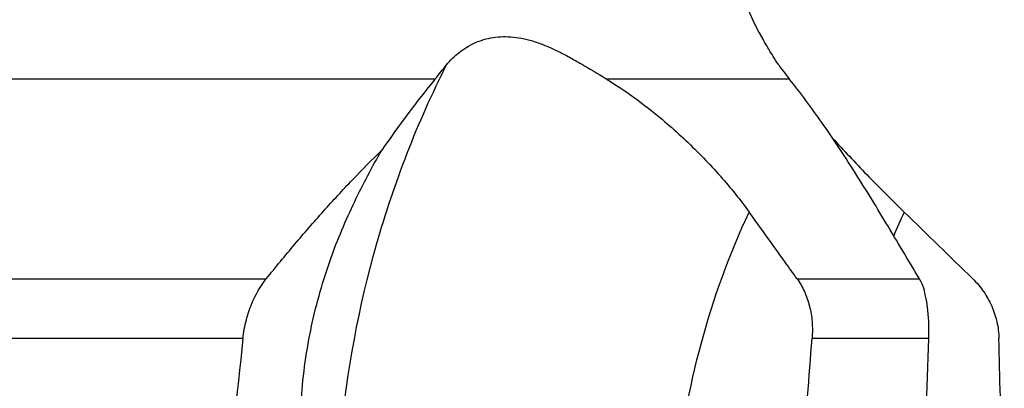
# Model space of a CAD drawing. Units: millimetres. Extents: x 0 to 594, y 0 to 420.
# Drawn here: x 281 to 305, y 151 to 160 of the extents above; entities that cross this region are included whole.
import ezdxf

# ---------------------------------------------------------------- set-up
doc = ezdxf.new("R2010")
doc.units = ezdxf.units.MM
doc.header["$LTSCALE"] = 32.67
doc.layers.add('607088386-000_CL', color=7, linetype='CONTINUOUS')

msp = doc.modelspace()

# ---------------------------------------------------------------- linework, layer by layer
at = {"layer": '607088386-000_CL', "color": 9, "linetype": 'CONTINUOUS'}
for p, q in [((277.8538, 158.2774), (291.0957, 158.2774)), ((295.1526, 158.2774), (299.4995, 158.2774)), ((279.6549, 153.5276), (287.0817, 153.5276)), ((299.6891, 153.5276), (302.5938, 153.5276)), ((286.5273, 152.1134), (279.5071, 152.1134)), ((302.8177, 152.1134), (300.045, 152.1134))]:
    msp.add_line(p, q, dxfattribs=at)
at = {"layer": '607088386-000_CL', "color": 7, "linetype": 'CONTINUOUS'}
for centre, radius, start, end in [((303.1517, 161.8129), 5, 180, 211.25845), ((243.2763, 197.2088), 61.6632, 320.849757, 321.242583), ((304.2227, 162.0807), 6.0642, 214.9573, 218.84241), ((310.6639, 142.2954), 25.2654, 140.76047, 145.57286)]:
    msp.add_arc(centre, radius, start, end, dxfattribs=at)
at = {"layer": '607088386-000_CL', "color": 9, "linetype": 'CONTINUOUS'}
msp.add_arc((315.4471, 148.8947), 14.6034, 154.80907, 157.21182, dxfattribs=at)
at = {"layer": '607088386-000_CL', "color": 7, "linetype": 'CONTINUOUS'}
for centre, major_axis, ratio, start_param, end_param in [((274.1517, -155.9683), (27.7437, 404.7818), 0.0330461, 0.7080484, 0.723382), ((274.1517, 133.1354), (19.124, 216.4008), 0.1115689, -1.4989257, -1.4731302), ((274.1517, -299.5286), (29.9539, 551.0494), 0.0130109, -0.6208254, -0.6093708), ((274.1517, 133.1354), (-2.7298, 216.4109), 0.1417617, -1.5105732, -1.4847777)]:
    msp.add_ellipse(centre, major_axis=major_axis, ratio=ratio, start_param=start_param, end_param=end_param, dxfattribs=at)
for points, knots in [([(291.3615, 158.6061), (291.4494, 158.7156), (291.6546, 158.9184), (291.9657, 159.1079), (292.2445, 159.2115), (292.4698, 159.2624), (292.7072, 159.283), (293.0447, 159.2679), (293.3913, 159.1867), (293.7384, 159.0567), (294.0105, 158.9328), (294.2877, 158.7888), (294.6711, 158.5717), (294.9581, 158.3961), (295.1526, 158.2774)], [0, 0, 0, 0, 0.0996352, 0.2027688, 0.2558313, 0.3101587, 0.3661853, 0.4244273, 0.5492681, 0.6166366, 0.6873514, 0.761299, 0.8382597, 1, 1, 1, 1]), ([(299.2526, 158.6061), (299.2067, 158.6716), (299.1251, 158.7949), (299.0208, 158.9677), (298.9502, 159.092), (298.9047, 159.1723), (298.8854, 159.2054), (298.8766, 159.22)], [0, 0, 0, 0, 0.3332451, 0.6156899, 0.8405133, 0.9289058, 1, 1, 1, 1]), ([(295.1526, 158.2774), (295.3195, 158.1754), (295.6506, 157.9583), (296.1316, 157.603), (296.5988, 157.22), (297.0466, 156.8164), (297.4702, 156.3988), (297.8646, 155.9733), (298.2258, 155.5459), (298.4476, 155.2552), (298.5518, 155.1105)], [0, 0, 0, 0, 0.1255471, 0.2539813, 0.3837172, 0.5131875, 0.6408891, 0.7654171, 0.8854946, 1, 1, 1, 1]), ([(302.5938, 153.5276), (302.329, 153.9718), (301.8182, 154.8335), (301.0578, 156.0778), (300.3017, 157.2253), (299.7712, 157.9402), (299.4995, 158.2774)], [0, 0, 0, 0, 0.2734848, 0.5296886, 0.7710383, 1, 1, 1, 1]), ([(300.5249, 156.8783), (300.7928, 156.5807), (301.3525, 155.9819), (301.9319, 155.4023), (302.2326, 155.1105)], [0, 0, 0, 0, 0.4886291, 1, 1, 1, 1]), ([(287.0817, 153.5276), (287.3039, 153.8033), (287.7496, 154.3442), (288.4307, 155.1292), (289.118, 155.8754), (289.5875, 156.3503), (289.8239, 156.5794)], [0, 0, 0, 0, 0.2587761, 0.5121394, 0.7594453, 1, 1, 1, 1]), ([(287.9147, 150.6769), (287.9352, 150.9704), (287.996, 151.5516), (288.1466, 152.4025), (288.3497, 153.2148), (288.6692, 154.2103), (289.1437, 155.3399), (289.594, 156.1837), (289.8239, 156.5794)], [0, 0, 0, 0, 0.1410562, 0.2798159, 0.4138951, 0.542065, 0.780671, 1, 1, 1, 1]), ([(299.6891, 153.5276), (299.5944, 153.6596), (299.2157, 154.1875), (298.8365, 154.715), (298.5518, 155.1105)], [0, 0, 0, 0, 0.2500366, 1, 1, 1, 1]), ([(286.5273, 152.1134), (286.5432, 152.2616), (286.5947, 152.5439), (286.757, 153.0303), (286.9395, 153.3513), (287.0817, 153.5276)], [0, 0, 0, 0, 0.2910229, 0.5577323, 1, 1, 1, 1]), ([(299.6891, 153.5276), (299.7569, 153.433), (299.8756, 153.2243), (299.9947, 152.8774), (300.0553, 152.5016), (300.0551, 152.2433), (300.045, 152.1134)], [0, 0, 0, 0, 0.2349691, 0.4810423, 0.7369026, 1, 1, 1, 1]), ([(302.679, 153.3656), (302.6724, 153.3798), (302.6462, 153.4349), (302.6171, 153.4886), (302.5938, 153.5276)], [0, 0, 0, 0, 0.2564625, 1, 1, 1, 1]), ([(303.8605, 153.5276), (303.9553, 153.4353), (304.1274, 153.2323), (304.3222, 152.885), (304.4467, 152.5076), (304.4793, 152.2447), (304.4825, 152.1134)], [0, 0, 0, 0, 0.2508505, 0.5012085, 0.7509395, 1, 1, 1, 1]), ([(302.8177, 152.1134), (302.8223, 152.2412), (302.8216, 152.4833), (302.794, 152.822), (302.7468, 153.1123), (302.703, 153.2869), (302.679, 153.3656)], [0, 0, 0, 0, 0.3031737, 0.5736678, 0.8049043, 1, 1, 1, 1])]:
    msp.add_open_spline(points, degree=3, knots=knots, dxfattribs=at)
at = {"layer": '607088386-000_CL', "color": 9, "linetype": 'CONTINUOUS'}
for points, knots in [([(288.8579, 149.8096), (288.9956, 151.3389), (289.5596, 154.3689), (290.6742, 157.243), (291.3615, 158.6061)], [0, 0, 0, 0, 0.5014516, 1, 1, 1, 1]), ([(296.83, 148.7382), (296.9292, 149.8402), (297.3211, 152.0264), (298.083, 154.113), (298.5518, 155.1105)], [0, 0, 0, 0, 0.5009826, 1, 1, 1, 1])]:
    msp.add_open_spline(points, degree=3, knots=knots, dxfattribs=at)
at = {"layer": '607088386-000_CL', "color": 7, "linetype": 'CONTINUOUS'}
msp.add_open_spline([(303.8605, 153.5276), (303.3183, 154.0557), (302.7757, 154.5833), (302.2326, 155.1105)], degree=3, dxfattribs=at)

doc.saveas('drawing.dxf')
